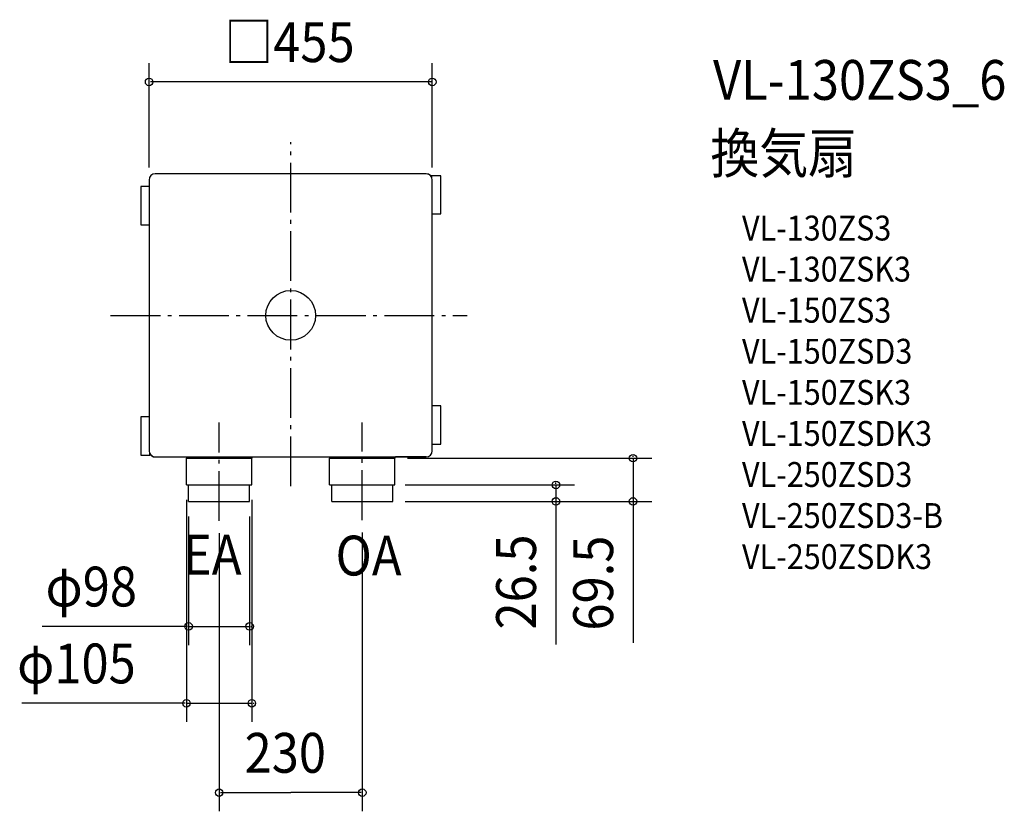
# Model space of a CAD drawing. Extents: x -435 to 1147, y -797 to 475.
import ezdxf

# ---------------------------------------------------------------- set-up
doc = ezdxf.new("R2010")
doc.units = 0
doc.header["$LTSCALE"] = 20
doc.header["$PDMODE"] = 3
doc.header["$PDSIZE"] = -2
doc.linetypes.add('DASHDOT', pattern=[5.5, 4, -0.6, 0.3, -0.6])
for name, color, linetype in [('ARRANGE', 1, 'CONTINUOUS'), ('BASIS', 6, 'DASHDOT'), ('DETAIL', 5, 'CONTINUOUS'), ('ETC', 61, 'CONTINUOUS'), ('NOTE', 4, 'CONTINUOUS'), ('OUTLINE', 3, 'CONTINUOUS'), ('SIZE', 30, 'CONTINUOUS')]:
    doc.layers.add(name, color=color, linetype=linetype)
doc.styles.get("Standard").update_dxf_attribs({"font": 'SIMPLEX.shx', "width": 0.9, "height": 64, "bigfont": 'BIGFONT.shx'})

msp = doc.modelspace()

# ---------------------------------------------------------------- linework, layer by layer
at = {"layer": 'ARRANGE', "color": 1, "linetype": 'CONTINUOUS'}
msp.add_circle((0, 0), 40, dxfattribs=at)
msp.add_point((0, 0), dxfattribs=at)
at = {"layer": 'BASIS', "color": 6, "linetype": 'DASHDOT'}
for p, q in [((0, -274.7), (0, 278.3)), ((-289.4, 0), (283.7, 0)), ((-115, -330.2), (-115, -172.4)), ((115, -329), (115, -172.4))]:
    msp.add_line(p, q, dxfattribs=at)
at = {"layer": 'DETAIL', "color": 5, "linetype": 'CONTINUOUS'}
for p, q in [((217.5, 227.5), (-217.5, 227.5)), ((226.5, 224.5), (226.5, 221.9)), ((241, 224.5), (226.5, 224.5)), ((241, 163), (241, 224.5)), ((-241, 207), (-241, 145.5)), ((-227.5, 207), (-241, 207)), ((-227.5, 217.5), (-227.5, -217.5)), ((227.5, -217.5), (227.5, 217.5)), ((227.5, 163), (241, 163)), ((-241, 145.5), (-227.5, 145.5)), ((241, -145.5), (227.5, -145.5)), ((241, -207), (241, -145.5)), ((-241, -163), (-241, -224.5)), ((-227.5, -163), (-241, -163)), ((227.5, -207), (241, -207)), ((-241, -224.5), (-226.5, -224.5)), ((-226.5, -224.5), (-226.5, -221.9)), ((-217.5, -227.5), (217.5, -227.5)), ((-168.2, -227.5), (-167.5, -229.5)), ((-167.5, -229.5), (-62.5, -229.5)), ((-167.5, -272.5), (-167.5, -229.5)), ((-61.8, -227.5), (-62.5, -229.5)), ((-62.5, -272.5), (-62.5, -229.5)), ((61.8, -227.5), (62.5, -229.5)), ((62.5, -272.5), (62.5, -229.5)), ((62.5, -229.5), (167.5, -229.5)), ((168.2, -227.5), (167.5, -229.5)), ((167.5, -272.5), (167.5, -229.5)), ((-167.5, -272.5), (-62.5, -272.5)), ((-164, -299), (-164, -272.5)), ((-66, -299), (-66, -272.5)), ((62.5, -272.5), (167.5, -272.5)), ((66, -299), (66, -272.5)), ((164, -299), (164, -272.5)), ((-164, -299), (-66, -299)), ((66, -299), (164, -299))]:
    msp.add_line(p, q, dxfattribs=at)
for centre, start, end in [((-217.5, 217.5), 90, 180), ((217.5, 217.5), 0, 90), ((-217.5, -217.5), 180, 270), ((217.5, -217.5), 270, 0)]:
    msp.add_arc(centre, 10, start, end, dxfattribs=at)
at = {"layer": 'OUTLINE', "color": 3, "linetype": 'CONTINUOUS'}
for p, q in [((217.5, 227.5), (-217.5, 227.5)), ((226.5, 224.5), (226.5, 221.9)), ((241, 224.5), (226.5, 224.5)), ((241, 163), (241, 224.5)), ((-241, 207), (-241, 145.5)), ((-227.5, 207), (-241, 207)), ((-227.5, 217.5), (-227.5, 207)), ((227.5, -145.5), (227.5, 163)), ((227.5, 163), (241, 163)), ((-241, 145.5), (-227.5, 145.5)), ((-227.5, 145.5), (-227.5, -163)), ((241, -145.5), (227.5, -145.5)), ((241, -207), (241, -145.5)), ((-241, -163), (-241, -224.5)), ((-227.5, -163), (-241, -163)), ((227.5, -217.5), (227.5, -207)), ((227.5, -207), (241, -207)), ((-241, -224.5), (-226.5, -224.5)), ((-226.5, -224.5), (-226.5, -221.9)), ((-217.5, -227.5), (-168.2, -227.5)), ((-168.2, -227.5), (-167.5, -229.5)), ((-167.5, -272.5), (-167.5, -229.5)), ((-61.8, -227.5), (-62.5, -229.5)), ((-62.5, -272.5), (-62.5, -229.5)), ((-61.8, -227.5), (61.8, -227.5)), ((61.8, -227.5), (62.5, -229.5)), ((62.5, -272.5), (62.5, -229.5)), ((168.2, -227.5), (167.5, -229.5)), ((167.5, -272.5), (167.5, -229.5)), ((217.5, -227.5), (168.2, -227.5)), ((-167.5, -272.5), (-164, -272.5)), ((-164, -299), (-164, -272.5)), ((-66, -299), (-66, -272.5)), ((-66, -272.5), (-62.5, -272.5)), ((62.5, -272.5), (66, -272.5)), ((66, -299), (66, -272.5)), ((164, -272.5), (167.5, -272.5)), ((164, -299), (164, -272.5)), ((-164, -299), (-66, -299)), ((66, -299), (164, -299))]:
    msp.add_line(p, q, dxfattribs=at)
for centre, start, end in [((-217.5, 217.5), 90, 180), ((217.5, 217.5), 25.842, 90), ((217.5, -217.5), 270, 0), ((-217.5, -217.5), 205.842, 270)]:
    msp.add_arc(centre, 10, start, end, dxfattribs=at)
at = {"layer": 'SIZE', "color": 30, "linetype": 'CONTINUOUS'}
for p, q in [((-227.5, 237.5), (-227.5, 405.1)), ((227.5, 237.5), (227.5, 405.1)), ((225.5, 375.1), (-225.5, 375.1)), ((187.5, -229.5), (580, -229.5)), ((550, -227.5), (550, -225.5)), ((550, -229.5), (550, -299)), ((426.1, -270.5), (426.1, -268.5)), ((184, -272.5), (456.1, -272.5)), ((426.1, -272.5), (426.1, -299)), ((-167.5, -296.5), (-167.5, -653.4)), ((-62.5, -296.5), (-62.5, -653.4)), ((184, -299), (580, -299)), ((184, -299), (456.1, -299)), ((426.1, -299), (426.1, -528.7)), ((550, -299), (550, -526.2)), ((426.1, -301), (426.1, -303)), ((550, -301), (550, -303)), ((-164, -323), (-164, -529.8)), ((-66, -323), (-66, -529.8)), ((-115, -350.2), (-115, -797)), ((115, -349), (115, -797)), ((-168, -499.8), (-399.5, -499.8)), ((-166, -499.8), (-168, -499.8)), ((-164, -499.8), (-66, -499.8)), ((-64, -499.8), (-62, -499.8)), ((-171.5, -623.4), (-432.2, -623.4)), ((-169.5, -623.4), (-171.5, -623.4)), ((-167.5, -623.4), (-62.5, -623.4)), ((-60.5, -623.4), (-58.5, -623.4)), ((-113, -767), (0, -767)), ((113, -767), (0, -767))]:
    msp.add_line(p, q, dxfattribs=at)
for centre in [(-227.5, 375.1), (227.5, 375.1), (550, -229.5), (426.1, -272.5), (426.1, -299), (550, -299), (-164, -499.8), (-66, -499.8), (-167.5, -623.4), (-62.5, -623.4), (-115, -767), (115, -767)]:
    msp.add_circle(centre, 6, dxfattribs=at)

# ---------------------------------------------------------------- texts
at = {"layer": 'ETC', "color": 61, "linetype": 'CONTINUOUS', "width": 0.9}
for s, height, p in [('VL-130ZS3_6', 64, (678.6, 346.4)), ('換気扇', 64, (674.4, 228.5)), ('VL-130ZS3', 40, (725.1, 120.3)), ('VL-130ZSK3', 40, (725.1, 54.3)), ('VL-150ZS3', 40, (725.1, -11.7)), ('VL-150ZSD3', 40, (725.1, -77.7)), ('VL-150ZSK3', 40, (725.1, -143.7)), ('VL-150ZSDK3', 40, (725.1, -209.7)), ('VL-250ZSD3', 40, (725.1, -275.7)), ('VL-250ZSD3-B', 40, (725.1, -341.7)), ('VL-250ZSDK3', 40, (725.1, -407.7))]:
    msp.add_text(s, height=height, dxfattribs=at).set_placement(p)
at = {"layer": 'NOTE', "color": 4, "linetype": 'CONTINUOUS', "width": 0.9}
for s, p in [('EA', (-173.1, -416.6)), ('OA', (72.1, -418))]:
    msp.add_text(s, height=64, dxfattribs=at).set_placement(p)
at = {"layer": 'SIZE', "color": 30, "linetype": 'CONTINUOUS', "width": 0.9}
for s, p in [('□455', (-106.7, 407.1)), ('φ98', (-393.9, -467.8)), ('φ105', (-439.5, -591.4)), ('230', (-74.1, -735))]:
    msp.add_text(s, height=64, dxfattribs=at).set_placement(p)
for s, p in [('26.5', (394.1, -504.8)), ('69.5', (518, -506.6))]:
    msp.add_text(s, height=64, rotation=90, dxfattribs=at).set_placement(p)

doc.saveas('drawing.dxf')
